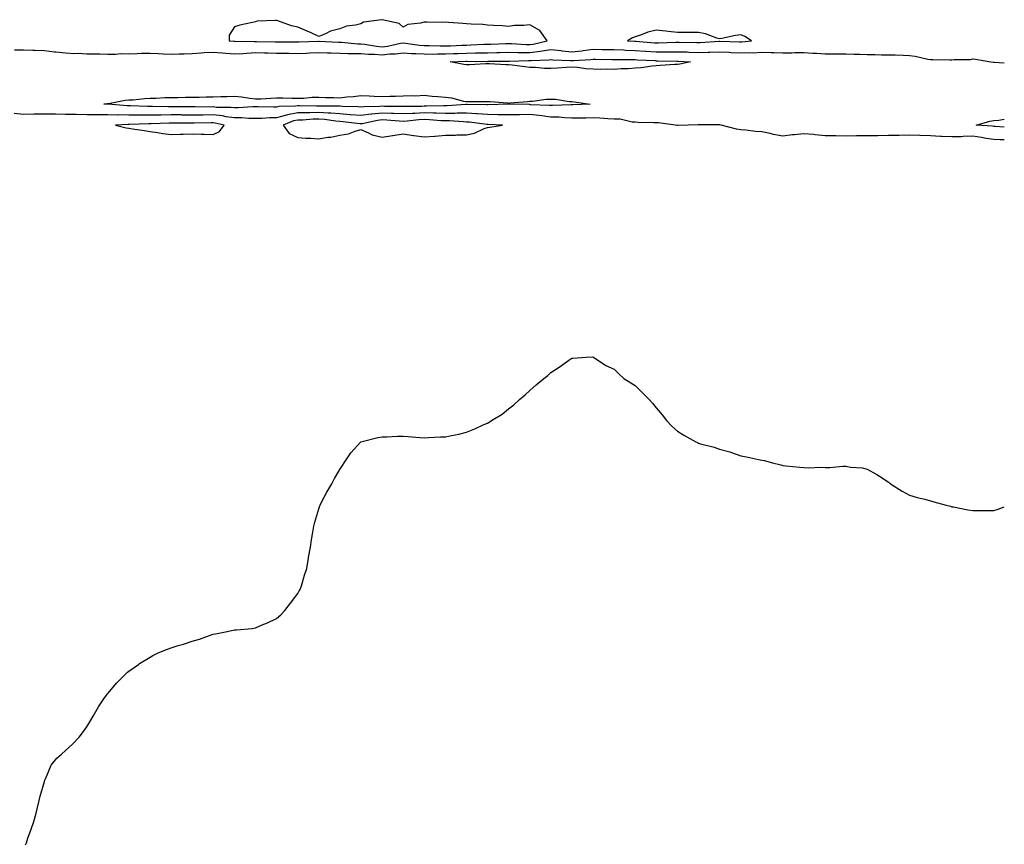
# Model space of a CAD drawing. Units: inches. Extents: x 973763 to 976403, y 7334858 to 7337498.
# Drawn here: x 975936 to 976403, y 7335541 to 7335932 of the extents above; entities that cross this region are included whole.
import ezdxf

# ---------------------------------------------------------------- set-up
doc = ezdxf.new("R2010")
doc.units = ezdxf.units.IN
doc.header["$MEASUREMENT"] = 0
doc.layers.add('Contour_97377334', color=7, linetype='Continuous', true_color=0xac32a2)

msp = doc.modelspace()

# ---------------------------------------------------------------- linework, layer by layer
at = {"layer": 'Contour_97377334'}
for points in [[(976178.05, 7335920.13, 3287), (976179.65, 7335920.32, 3287), (976186.24, 7335921.92, 3287), (976182.82, 7335926.68, 3287), (976178.05, 7335929.5, 3287), (976175.3, 7335929.17, 3287), (976170.89, 7335929.08, 3287), (976168.05, 7335928.65, 3287), (976165.07, 7335928.94, 3287), (976160.87, 7335929.1, 3287), (976158.05, 7335929.35, 3287), (976155.76, 7335929.63, 3287), (976150.25, 7335929.72, 3287), (976148.05, 7335929.94, 3287), (976146.27, 7335930.14, 3287), (976139.48, 7335930.49, 3287), (976138.05, 7335930.64, 3287), (976136.73, 7335930.6, 3287), (976129.24, 7335930.73, 3287), (976128.05, 7335930.7, 3287), (976126.3, 7335930.17, 3287), (976120.32, 7335929.65, 3287), (976118.05, 7335928.37, 3287), (976116.17, 7335930.05, 3287), (976108.15, 7335931.82, 3287), (976108.05, 7335931.86, 3287), (976107.96, 7335931.83, 3287), (976099.25, 7335930.72, 3287), (976098.05, 7335929.98, 3287), (976095.38, 7335929.25, 3287), (976091.14, 7335928.83, 3287), (976088.05, 7335927.46, 3287), (976083.53, 7335926.45, 3287), (976081.3, 7335925.18, 3287), (976078.05, 7335923.86, 3287), (976074.39, 7335925.59, 3287), (976072.6, 7335926.48, 3287), (976068.05, 7335928.39, 3287), (976065.15, 7335929.02, 3287), (976058.58, 7335931.39, 3287), (976058.05, 7335931.54, 3287), (976057.57, 7335931.45, 3287), (976048.86, 7335931.11, 3287), (976048.05, 7335930.88, 3287), (976046.65, 7335930.52, 3287), (976040.67, 7335929.3, 3287), (976038.05, 7335928.47, 3287), (976035.49, 7335924.48, 3287), (976035.6, 7335921.92, 3287), (976037.8, 7335921.67, 3287), (976038.05, 7335921.65, 3287), (976038.31, 7335921.66, 3287), (976047.64, 7335921.51, 3287), (976048.05, 7335921.53, 3287), (976048.45, 7335921.52, 3287), (976057.45, 7335921.32, 3287), (976058.05, 7335921.31, 3287), (976058.67, 7335921.3, 3287), (976067.51, 7335921.38, 3287), (976068.05, 7335921.37, 3287), (976068.58, 7335921.39, 3287), (976077.89, 7335921.76, 3287), (976078.05, 7335921.77, 3287), (976078.21, 7335921.77, 3287), (976087.36, 7335921.22, 3287), (976088.05, 7335921.2, 3287), (976088.79, 7335921.18, 3287), (976096.59, 7335920.46, 3287), (976098.05, 7335920.41, 3287), (976099.71, 7335920.26, 3287), (976105.37, 7335919.25, 3287), (976108.05, 7335919.04, 3287), (976110.64, 7335919.33, 3287), (976116.81, 7335920.67, 3287), (976118.05, 7335920.84, 3287), (976119.22, 7335920.75, 3287), (976125.85, 7335919.72, 3287), (976128.05, 7335919.58, 3287), (976130.4, 7335919.57, 3287), (976135.59, 7335919.46, 3287), (976138.05, 7335919.45, 3287), (976140.42, 7335919.55, 3287), (976145.91, 7335919.79, 3287), (976148.05, 7335919.87, 3287), (976150.06, 7335919.91, 3287), (976156.35, 7335920.23, 3287), (976158.05, 7335920.26, 3287), (976159.68, 7335920.29, 3287), (976166.65, 7335920.52, 3287), (976168.05, 7335920.55, 3287), (976169.44, 7335920.53, 3287), (976176.28, 7335920.15, 3287)], [(976278.05, 7335921.32, 3287), (976278.63, 7335921.34, 3287), (976283.12, 7335921.92, 3287), (976280.04, 7335923.91, 3287), (976278.05, 7335924.62, 3287), (976275.6, 7335924.37, 3287), (976269.1, 7335922.98, 3287), (976268.05, 7335922.85, 3287), (976266.8, 7335923.17, 3287), (976261.29, 7335925.17, 3287), (976258.05, 7335925.81, 3287), (976254.13, 7335925.83, 3287), (976251.91, 7335925.78, 3287), (976248.05, 7335925.81, 3287), (976243.71, 7335926.25, 3287), (976242.55, 7335926.42, 3287), (976238.05, 7335926.85, 3287), (976234.02, 7335925.95, 3287), (976230.6, 7335924.47, 3287), (976228.05, 7335923.67, 3287), (976226.73, 7335923.23, 3287), (976224.34, 7335921.92, 3287), (976227.81, 7335921.67, 3287), (976228.05, 7335921.66, 3287), (976228.32, 7335921.65, 3287), (976237.11, 7335920.98, 3287), (976238.05, 7335920.92, 3287), (976239.05, 7335920.93, 3287), (976247.3, 7335921.17, 3287), (976248.05, 7335921.17, 3287), (976248.82, 7335921.15, 3287), (976257.24, 7335921.1, 3287), (976258.05, 7335921.08, 3287), (976258.87, 7335921.1, 3287), (976267.87, 7335921.75, 3287), (976268.05, 7335921.75, 3287), (976268.23, 7335921.74, 3287), (976277.47, 7335921.35, 3287)], [(976248.05, 7335910.67, 3285), (976246.75, 7335910.62, 3285), (976239.86, 7335910.11, 3285), (976238.05, 7335910.05, 3285), (976236.02, 7335909.89, 3285), (976230.91, 7335909.06, 3285), (976228.05, 7335908.88, 3285), (976224.73, 7335908.6, 3285), (976221.41, 7335908.57, 3285), (976218.05, 7335908.23, 3285), (976214.51, 7335908.39, 3285), (976211.69, 7335908.27, 3285), (976208.05, 7335908.41, 3285), (976204.64, 7335908.51, 3285), (976200.75, 7335909.22, 3285), (976198.05, 7335909.33, 3285), (976195.41, 7335909.28, 3285), (976191.14, 7335908.83, 3285), (976188.05, 7335908.78, 3285), (976184.92, 7335908.8, 3285), (976180.79, 7335909.17, 3285), (976178.05, 7335909.18, 3285), (976175.71, 7335909.58, 3285), (976169.69, 7335910.27, 3285), (976168.05, 7335910.53, 3285), (976166.67, 7335910.54, 3285), (976159.02, 7335910.95, 3285), (976158.05, 7335910.96, 3285), (976157.05, 7335910.92, 3285), (976149.46, 7335910.51, 3285), (976148.05, 7335910.46, 3285), (976146.77, 7335910.64, 3285), (976140.38, 7335911.92, 3285), (976147.74, 7335912.23, 3285), (976148.05, 7335912.25, 3285), (976148.38, 7335912.25, 3285), (976157.84, 7335912.13, 3285), (976158.27, 7335912.14, 3285), (976167.7, 7335912.27, 3285), (976168.05, 7335912.28, 3285), (976168.4, 7335912.27, 3285), (976177.45, 7335912.52, 3285), (976178.05, 7335912.51, 3285), (976178.72, 7335912.59, 3285), (976187.17, 7335912.79, 3285), (976188.05, 7335912.93, 3285), (976188.97, 7335912.83, 3285), (976197.38, 7335912.59, 3285), (976198.05, 7335912.53, 3285), (976198.73, 7335912.6, 3285), (976206.93, 7335913.04, 3285), (976208.05, 7335913.17, 3285), (976209.28, 7335913.16, 3285), (976216.92, 7335913.05, 3285), (976218.05, 7335913.04, 3285), (976219.12, 7335912.99, 3285), (976227.01, 7335912.97, 3285), (976228.05, 7335912.93, 3285), (976229, 7335912.87, 3285), (976237.51, 7335912.46, 3285), (976238.05, 7335912.42, 3285), (976238.56, 7335912.42, 3285), (976247.72, 7335912.25, 3285), (976248.05, 7335912.25, 3285), (976248.37, 7335912.24, 3285), (976254.17, 7335911.92, 3285), (976249.23, 7335910.73, 3285)], [(976198.05, 7335891.55, 3285), (976197.7, 7335891.57, 3285), (976188.83, 7335891.14, 3285), (976188.05, 7335891.17, 3285), (976187.38, 7335891.24, 3285), (976178.37, 7335891.6, 3285), (976178.05, 7335891.63, 3285), (976177.76, 7335891.63, 3285), (976168.18, 7335891.79, 3285), (976167.92, 7335891.79, 3285), (976158.39, 7335891.57, 3285), (976158.05, 7335891.58, 3285), (976157.73, 7335891.6, 3285), (976148.34, 7335891.63, 3285), (976148.05, 7335891.64, 3285), (976147.78, 7335891.64, 3285), (976138.97, 7335891, 3285), (976138.05, 7335891, 3285), (976137.16, 7335891.03, 3285), (976129.13, 7335890.83, 3285), (976128.05, 7335890.87, 3285), (976126.94, 7335890.81, 3285), (976119.19, 7335890.78, 3285), (976118.05, 7335890.71, 3285), (976116.9, 7335890.76, 3285), (976109.19, 7335890.78, 3285), (976108.05, 7335890.83, 3285), (976106.82, 7335890.69, 3285), (976099.4, 7335890.57, 3285), (976098.05, 7335890.39, 3285), (976096.64, 7335890.51, 3285), (976089.22, 7335890.74, 3285), (976088.05, 7335890.84, 3285), (976087.04, 7335890.91, 3285), (976079.1, 7335890.87, 3285), (976078.05, 7335890.93, 3285), (976077.04, 7335890.91, 3285), (976068.86, 7335891.11, 3285), (976068.05, 7335891.09, 3285), (976067.04, 7335890.91, 3285), (976059.2, 7335890.77, 3285), (976058.05, 7335890.47, 3285), (976056.57, 7335890.44, 3285), (976049.33, 7335890.64, 3285), (976048.05, 7335890.61, 3285), (976046.75, 7335890.62, 3285), (976039.91, 7335890.07, 3285), (976038.05, 7335890.08, 3285), (976036.42, 7335890.29, 3285), (976029.62, 7335890.34, 3285), (976028.05, 7335890.51, 3285), (976026.63, 7335890.5, 3285), (976019.43, 7335890.54, 3285), (976018.05, 7335890.53, 3285), (976016.67, 7335890.54, 3285), (976009.36, 7335890.61, 3285), (976008.05, 7335890.62, 3285), (976006.74, 7335890.61, 3285), (975999.18, 7335890.79, 3285), (975998.05, 7335890.78, 3285), (975996.92, 7335890.78, 3285), (975988.85, 7335891.12, 3285), (975988.05, 7335891.12, 3285), (975987.26, 7335891.13, 3285), (975978.16, 7335891.81, 3285), (975977.94, 7335891.81, 3285), (975976.22, 7335891.92, 3285), (975977.8, 7335892.17, 3285), (975978.05, 7335892.19, 3285), (975978.35, 7335892.22, 3285), (975986.29, 7335893.68, 3285), (975988.05, 7335893.82, 3285), (975990.08, 7335893.95, 3285), (975995.48, 7335894.49, 3285), (975998.05, 7335894.63, 3285), (976000.86, 7335894.73, 3285), (976005, 7335894.97, 3285), (976008.05, 7335895.06, 3285), (976011.21, 7335895.08, 3285), (976014.82, 7335895.16, 3285), (976018.05, 7335895.18, 3285), (976021.35, 7335895.22, 3285), (976024.7, 7335895.26, 3285), (976028.05, 7335895.31, 3285), (976031.58, 7335895.45, 3285), (976034.48, 7335895.5, 3285), (976038.05, 7335895.65, 3285), (976041.4, 7335895.27, 3285), (976045.31, 7335894.67, 3285), (976048.05, 7335894.34, 3285), (976050.57, 7335894.43, 3285), (976055.29, 7335894.68, 3285), (976058.05, 7335894.79, 3285), (976061, 7335894.87, 3285), (976065.32, 7335894.66, 3285), (976068.05, 7335894.75, 3285), (976070.89, 7335894.76, 3285), (976074.89, 7335895.09, 3285), (976078.05, 7335895.09, 3285), (976081.17, 7335895.04, 3285), (976084.99, 7335894.97, 3285), (976088.05, 7335894.91, 3285), (976091.39, 7335895.26, 3285), (976094.45, 7335895.52, 3285), (976098.05, 7335895.92, 3285), (976101.86, 7335895.73, 3285), (976104.36, 7335895.61, 3285), (976108.05, 7335895.42, 3285), (976111.69, 7335895.56, 3285), (976114.39, 7335895.58, 3285), (976118.05, 7335895.72, 3285), (976122.02, 7335895.89, 3285), (976124.1, 7335895.87, 3285), (976128.05, 7335896.06, 3285), (976131.83, 7335895.7, 3285), (976134.52, 7335895.45, 3285), (976138.05, 7335895.11, 3285), (976140.99, 7335894.85, 3285), (976146.7, 7335893.27, 3285), (976148.05, 7335893.1, 3285), (976149.22, 7335893.1, 3285), (976156.8, 7335893.17, 3285), (976158.05, 7335893.17, 3285), (976159.23, 7335893.1, 3285), (976167.54, 7335892.42, 3285), (976168.05, 7335892.39, 3285), (976168.6, 7335892.47, 3285), (976176.94, 7335893.04, 3285), (976178.05, 7335893.22, 3285), (976179.39, 7335893.26, 3285), (976185.78, 7335894.18, 3285), (976188.05, 7335894.23, 3285), (976190.29, 7335894.16, 3285), (976196.8, 7335893.17, 3285), (976198.05, 7335893.12, 3285), (976199.09, 7335892.97, 3285), (976206.72, 7335891.92, 3285), (976198.41, 7335891.56, 3285)], [(976028.05, 7335877.49, 3287), (976031.04, 7335878.93, 3287), (976033.19, 7335881.92, 3287), (976029, 7335882.87, 3287), (976028.05, 7335882.96, 3287), (976027.01, 7335882.96, 3287), (976018.97, 7335882.83, 3287), (976018.05, 7335882.83, 3287), (976017.13, 7335882.84, 3287), (976009.02, 7335882.89, 3287), (976008.05, 7335882.89, 3287), (976007.08, 7335882.88, 3287), (975998.66, 7335882.53, 3287), (975998.05, 7335882.52, 3287), (975997.44, 7335882.53, 3287), (975988.36, 7335882.24, 3287), (975988.05, 7335882.24, 3287), (975987.73, 7335882.24, 3287), (975981.73, 7335881.92, 3287), (975986.79, 7335880.66, 3287), (975988.05, 7335880.49, 3287), (975989.75, 7335880.22, 3287), (975995.49, 7335879.36, 3287), (975998.05, 7335878.93, 3287), (976001.55, 7335878.43, 3287), (976004.05, 7335877.92, 3287), (976008.05, 7335877.42, 3287), (976012.41, 7335877.56, 3287), (976013.73, 7335877.6, 3287), (976018.05, 7335877.74, 3287), (976022.31, 7335877.66, 3287), (976023.69, 7335877.56, 3287)], [(976158.05, 7335880.81, 3287), (976159.06, 7335880.91, 3287), (976165.07, 7335881.92, 3287), (976158.32, 7335882.19, 3287), (976158.05, 7335882.2, 3287), (976157.76, 7335882.22, 3287), (976149.44, 7335883.31, 3287), (976148.05, 7335883.39, 3287), (976146.58, 7335883.4, 3287), (976140.02, 7335883.89, 3287), (976138.05, 7335883.9, 3287), (976136, 7335883.97, 3287), (976130.6, 7335884.46, 3287), (976128.05, 7335884.55, 3287), (976125.55, 7335884.42, 3287), (976119.95, 7335883.82, 3287), (976118.05, 7335883.71, 3287), (976116.17, 7335883.8, 3287), (976110.38, 7335884.26, 3287), (976108.05, 7335884.35, 3287), (976105.85, 7335884.12, 3287), (976098.68, 7335882.55, 3287), (976098.05, 7335882.47, 3287), (976097.44, 7335882.52, 3287), (976089.65, 7335883.52, 3287), (976088.05, 7335883.64, 3287), (976086.18, 7335883.78, 3287), (976080.7, 7335884.57, 3287), (976078.05, 7335884.74, 3287), (976075.31, 7335884.67, 3287), (976070.43, 7335884.3, 3287), (976068.05, 7335884.23, 3287), (976066.08, 7335883.89, 3287), (976061.17, 7335881.92, 3287), (976064.05, 7335877.92, 3287), (976068.05, 7335876.09, 3287), (976071.86, 7335875.73, 3287), (976074.21, 7335875.76, 3287), (976078.05, 7335875.46, 3287), (976082.27, 7335876.14, 3287), (976083.8, 7335876.17, 3287), (976088.05, 7335877.13, 3287), (976092.13, 7335877.84, 3287), (976095.24, 7335879.11, 3287), (976098.05, 7335879.84, 3287), (976101.67, 7335878.3, 3287), (976103.38, 7335877.25, 3287), (976108.05, 7335876.25, 3287), (976113.01, 7335876.96, 3287), (976113.11, 7335876.98, 3287), (976118.05, 7335877.74, 3287), (976122.97, 7335877, 3287), (976123.1, 7335876.97, 3287), (976128.05, 7335876.35, 3287), (976132.84, 7335876.71, 3287), (976133.27, 7335876.7, 3287), (976138.05, 7335877.15, 3287), (976142.8, 7335877.17, 3287), (976143.43, 7335877.31, 3287), (976148.05, 7335877.34, 3287), (976151.79, 7335878.17, 3287), (976156.41, 7335880.27, 3287)]]:
    msp.add_polyline3d(points, close=True, dxfattribs=at)
for points in [[(975933.76, 7335917.63, 3286), (975938.05, 7335917.55, 3286), (975942.52, 7335917.45, 3286), (975943.51, 7335917.38, 3286), (975948.05, 7335917.29, 3286), (975952.75, 7335916.62, 3286), (975953.33, 7335916.64, 3286), (975958.05, 7335916.14, 3286), (975962, 7335915.87, 3286), (975964.02, 7335915.95, 3286), (975968.05, 7335915.72, 3286), (975971.78, 7335915.65, 3286), (975974.33, 7335915.65, 3286), (975978.05, 7335915.57, 3286), (975981.67, 7335915.55, 3286), (975984.19, 7335915.78, 3286), (975988.05, 7335915.75, 3286), (975991.98, 7335915.85, 3286), (975994.04, 7335915.93, 3286), (975998.05, 7335916.03, 3286), (976001.97, 7335915.84, 3286), (976004.26, 7335915.71, 3286), (976008.05, 7335915.53, 3286), (976011.79, 7335915.66, 3286), (976014.21, 7335915.76, 3286), (976018.05, 7335915.88, 3286), (976022.27, 7335916.14, 3286), (976023.69, 7335916.28, 3286), (976028.05, 7335916.52, 3286), (976032.27, 7335916.14, 3286), (976033.94, 7335916.03, 3286), (976038.05, 7335915.67, 3286), (976042.01, 7335915.88, 3286), (976043.89, 7335916.08, 3286), (976048.05, 7335916.27, 3286), (976052.31, 7335916.18, 3286), (976053.82, 7335916.15, 3286), (976058.05, 7335916.07, 3286), (976062.14, 7335916.01, 3286), (976064.03, 7335915.94, 3286), (976068.05, 7335915.88, 3286), (976072.16, 7335916.04, 3286), (976073.88, 7335916.09, 3286), (976078.05, 7335916.25, 3286), (976082.25, 7335916.11, 3286), (976083.86, 7335916.11, 3286), (976088.05, 7335915.99, 3286), (976091.99, 7335915.86, 3286), (976094.05, 7335915.92, 3286), (976098.05, 7335915.81, 3286), (976101.6, 7335915.47, 3286), (976104.48, 7335915.49, 3286), (976108.05, 7335915.21, 3286), (976111.75, 7335915.62, 3286), (976114.28, 7335915.68, 3286), (976118.05, 7335916.19, 3286), (976122.01, 7335915.88, 3286), (976124.08, 7335915.89, 3286), (976128.05, 7335915.63, 3286), (976131.74, 7335915.61, 3286), (976134.32, 7335915.65, 3286), (976138.05, 7335915.64, 3286), (976141.93, 7335915.8, 3286), (976144.08, 7335915.89, 3286), (976148.05, 7335916.06, 3286), (976152.27, 7335916.14, 3286), (976153.85, 7335916.12, 3286), (976158.05, 7335916.2, 3286), (976162.42, 7335916.3, 3286), (976163.66, 7335916.31, 3286), (976168.05, 7335916.41, 3286), (976172.48, 7335916.35, 3286), (976173.59, 7335916.38, 3286), (976178.05, 7335916.32, 3286), (976183.05, 7335916.92, 3286), (976188.05, 7335917.67, 3286), (976192.78, 7335917.2, 3286), (976193.26, 7335917.12, 3286), (976198.05, 7335916.7, 3286), (976202.78, 7335917.19, 3286), (976203.43, 7335917.3, 3286), (976208.05, 7335917.83, 3286), (976212.19, 7335917.78, 3286), (976213.89, 7335917.76, 3286), (976218.05, 7335917.71, 3286), (976222.42, 7335917.54, 3286), (976223.59, 7335917.46, 3286), (976228.05, 7335917.3, 3286), (976232.98, 7335916.99, 3286), (976233.11, 7335916.98, 3286), (976238.05, 7335916.67, 3286), (976242.83, 7335916.7, 3286), (976243.28, 7335916.69, 3286), (976248.05, 7335916.71, 3286), (976252.7, 7335916.57, 3286), (976253.44, 7335916.53, 3286), (976258.05, 7335916.39, 3286), (976262.64, 7335916.51, 3286), (976263.47, 7335916.5, 3286), (976268.05, 7335916.63, 3286), (976272.56, 7335916.43, 3286), (976273.59, 7335916.38, 3286), (976278.05, 7335916.18, 3286), (976282.44, 7335916.32, 3286), (976283.72, 7335916.24, 3286), (976288.05, 7335916.41, 3286), (976292.46, 7335916.33, 3286), (976293.68, 7335916.29, 3286), (976298.05, 7335916.2, 3286), (976302.36, 7335916.23, 3286), (976303.72, 7335916.25, 3286), (976308.05, 7335916.28, 3286), (976312.2, 7335916.07, 3286), (976314.02, 7335915.95, 3286), (976318.05, 7335915.74, 3286), (976321.86, 7335915.73, 3286), (976324.26, 7335915.71, 3286), (976328.05, 7335915.7, 3286), (976331.74, 7335915.61, 3286), (976334.45, 7335915.52, 3286), (976338.05, 7335915.43, 3286), (976341.55, 7335915.42, 3286), (976344.75, 7335915.23, 3286), (976348.05, 7335915.21, 3286), (976351.3, 7335915.17, 3286), (976354.98, 7335914.99, 3286), (976358.05, 7335914.95, 3286), (976360.73, 7335914.6, 3286), (976366.79, 7335913.18, 3286), (976368.05, 7335912.98, 3286), (976369.19, 7335913.06, 3286), (976377.16, 7335912.81, 3286), (976378.05, 7335912.89, 3286), (976379.18, 7335913.05, 3286), (976386.91, 7335913.06, 3286), (976388.05, 7335913.28, 3286), (976389.27, 7335913.14, 3286), (976396.69, 7335911.92, 3286), (976397.88, 7335911.75, 3286), (976398.05, 7335911.74, 3286), (976398.24, 7335911.74, 3286), (976403, 7335911.46, 3286)], [(976403, 7335874.89, 3286), (976401.05, 7335874.92, 3286), (976398.05, 7335875.04, 3286), (976394.37, 7335875.6, 3286), (976392.19, 7335876.06, 3286), (976388.05, 7335876.61, 3286), (976383.48, 7335876.5, 3286), (976382.56, 7335876.43, 3286), (976378.05, 7335876.31, 3286), (976373.4, 7335876.56, 3286), (976372.68, 7335876.54, 3286), (976368.05, 7335876.84, 3286), (976363.1, 7335876.97, 3286), (976363, 7335876.97, 3286), (976358.05, 7335877.09, 3286), (976353.15, 7335877.01, 3286), (976352.95, 7335877.02, 3286), (976348.05, 7335876.93, 3286), (976343.07, 7335876.9, 3286), (976343.03, 7335876.9, 3286), (976338.05, 7335876.86, 3286), (976333.16, 7335876.81, 3286), (976332.92, 7335876.79, 3286), (976328.05, 7335876.73, 3286), (976323.16, 7335876.81, 3286), (976322.92, 7335876.8, 3286), (976318.05, 7335876.89, 3286), (976313.42, 7335877.29, 3286), (976312.57, 7335877.4, 3286), (976308.05, 7335877.83, 3286), (976303.48, 7335877.35, 3286), (976302.62, 7335877.35, 3286), (976298.05, 7335876.74, 3286), (976293.6, 7335877.47, 3286), (976292, 7335877.97, 3286), (976288.05, 7335878.8, 3286), (976285.09, 7335878.96, 3286), (976280.43, 7335879.54, 3286), (976278.05, 7335879.68, 3286), (976276.08, 7335879.94, 3286), (976268.81, 7335881.92, 3286), (976268.18, 7335882.04, 3286), (976268.05, 7335882.06, 3286), (976267.91, 7335882.05, 3286), (976258.22, 7335882.09, 3286), (976257.89, 7335882.08, 3286), (976253.21, 7335881.92, 3286), (976248.29, 7335881.67, 3286), (976248.05, 7335881.7, 3286), (976247.84, 7335881.71, 3286), (976246.91, 7335881.92, 3286), (976239.1, 7335882.97, 3286), (976238.05, 7335882.99, 3286), (976236.94, 7335883.03, 3286), (976229.37, 7335883.23, 3286), (976228.05, 7335883.29, 3286), (976226.64, 7335883.32, 3286), (976220.9, 7335884.77, 3286), (976218.05, 7335884.81, 3286), (976215.03, 7335884.94, 3286), (976211.34, 7335885.22, 3286), (976208.05, 7335885.34, 3286), (976204.71, 7335885.26, 3286), (976201.38, 7335885.25, 3286), (976198.05, 7335885.17, 3286), (976194.67, 7335885.3, 3286), (976191.77, 7335885.64, 3286), (976188.05, 7335885.76, 3286), (976183.72, 7335886.25, 3286), (976182.57, 7335886.44, 3286), (976178.05, 7335886.89, 3286), (976173.13, 7335886.85, 3286), (976172.97, 7335886.84, 3286), (976168.05, 7335886.79, 3286), (976163.13, 7335886.84, 3286), (976162.97, 7335886.85, 3286), (976158.05, 7335886.89, 3286), (976153.35, 7335887.22, 3286), (976152.75, 7335887.22, 3286), (976148.05, 7335887.52, 3286), (976143.66, 7335887.53, 3286), (976142.52, 7335887.44, 3286), (976138.05, 7335887.45, 3286), (976133.73, 7335887.6, 3286), (976132.41, 7335887.57, 3286), (976128.05, 7335887.71, 3286), (976123.61, 7335887.48, 3286), (976122.5, 7335887.47, 3286), (976118.05, 7335887.21, 3286), (976113.54, 7335887.41, 3286), (976112.56, 7335887.41, 3286), (976108.05, 7335887.59, 3286), (976103.2, 7335887.07, 3286), (976102.9, 7335887.07, 3286), (976098.05, 7335886.43, 3286), (976093.13, 7335886.85, 3286), (976092.99, 7335886.86, 3286), (976088.05, 7335887.24, 3286), (976083.69, 7335887.56, 3286), (976082.42, 7335887.55, 3286), (976078.05, 7335887.83, 3286), (976073.86, 7335887.73, 3286), (976072.2, 7335887.77, 3286), (976068.05, 7335887.66, 3286), (976063.17, 7335886.8, 3286), (976062.78, 7335886.65, 3286), (976058.05, 7335885.43, 3286), (976054.62, 7335885.35, 3286), (976051.22, 7335885.09, 3286), (976048.05, 7335885.02, 3286), (976044.93, 7335885.04, 3286), (976041.5, 7335885.36, 3286), (976038.05, 7335885.39, 3286), (976034.07, 7335885.9, 3286), (976032.41, 7335886.28, 3286), (976028.05, 7335886.73, 3286), (976023.26, 7335886.71, 3286), (976022.84, 7335886.71, 3286), (976018.05, 7335886.68, 3286), (976013.26, 7335886.71, 3286), (976012.84, 7335886.72, 3286), (976008.05, 7335886.75, 3286), (976003.26, 7335886.71, 3286), (976002.83, 7335886.7, 3286), (975998.05, 7335886.65, 3286), (975993.29, 7335886.67, 3286), (975992.79, 7335886.66, 3286), (975988.05, 7335886.68, 3286), (975983.25, 7335886.73, 3286), (975982.84, 7335886.71, 3286), (975978.05, 7335886.76, 3286), (975973.18, 7335886.8, 3286), (975972.91, 7335886.78, 3286), (975968.05, 7335886.82, 3286), (975963.07, 7335886.91, 3286), (975963.03, 7335886.91, 3286), (975958.05, 7335886.99, 3286), (975953.2, 7335887.07, 3286), (975952.87, 7335887.1, 3286), (975948.05, 7335887.18, 3286), (975943.17, 7335887.03, 3286), (975942.93, 7335887.04, 3286), (975938.05, 7335886.87, 3286), (975933.61, 7335887.47, 3286)], [(976403, 7335880.96, 3285), (976398.73, 7335881.24, 3285), (976398.05, 7335881.27, 3285), (976397.48, 7335881.35, 3285), (976389.62, 7335881.92, 3285), (976396.15, 7335883.82, 3285), (976398.05, 7335884.03, 3285), (976400.39, 7335884.26, 3285), (976403, 7335884.78, 3285)], [(975939.09, 7335540.88, 3286), (975939.46, 7335541.92, 3286), (975940.17, 7335544.03, 3286), (975941.66, 7335548.31, 3286), (975942.92, 7335551.92, 3286), (975944.03, 7335555.94, 3286), (975944.72, 7335558.59, 3286), (975945.55, 7335561.92, 3286), (975946.01, 7335563.96, 3286), (975948.05, 7335571.01, 3286), (975948.26, 7335571.71, 3286), (975948.32, 7335571.92, 3286), (975948.61, 7335572.48, 3286), (975951.27, 7335578.7, 3286), (975953.85, 7335581.92, 3286), (975956.07, 7335583.9, 3286), (975958.05, 7335585.67, 3286), (975961.29, 7335588.68, 3286), (975964.42, 7335591.92, 3286), (975966.01, 7335593.96, 3286), (975968.05, 7335596.8, 3286), (975970.03, 7335599.94, 3286), (975971.14, 7335601.92, 3286), (975973.69, 7335606.27, 3286), (975976.23, 7335610.1, 3286), (975977.42, 7335611.92, 3286), (975977.69, 7335612.28, 3286), (975978.05, 7335612.66, 3286), (975982.36, 7335617.61, 3286), (975986.53, 7335621.92, 3286), (975987.3, 7335622.67, 3286), (975988.05, 7335623.19, 3286), (975992.55, 7335626.42, 3286), (975993.13, 7335626.84, 3286), (975998.05, 7335629.92, 3286), (975999.36, 7335630.61, 3286), (976001.96, 7335631.92, 3286), (976006.29, 7335633.68, 3286), (976008.05, 7335634.21, 3286), (976011.43, 7335635.3, 3286), (976013.91, 7335636.06, 3286), (976018.05, 7335637.39, 3286), (976021.58, 7335638.39, 3286), (976026.27, 7335640.15, 3286), (976028.05, 7335640.7, 3286), (976029.09, 7335640.88, 3286), (976033.84, 7335641.92, 3286), (976037.4, 7335642.57, 3286), (976038.05, 7335642.73, 3286), (976038.98, 7335642.85, 3286), (976046.48, 7335643.49, 3286), (976048.05, 7335643.72, 3286), (976051.25, 7335645.12, 3286), (976053.77, 7335646.19, 3286), (976058.05, 7335648.16, 3286), (976060, 7335649.97, 3286), (976061.96, 7335651.92, 3286), (976064.57, 7335655.39, 3286), (976068.05, 7335659.99, 3286), (976068.77, 7335661.2, 3286), (976069.24, 7335661.92, 3286), (976069.82, 7335663.68, 3286), (976071.27, 7335668.69, 3286), (976072.4, 7335671.92, 3286), (976073.15, 7335676.83, 3286), (976073.21, 7335677.07, 3286), (976074.14, 7335681.92, 3286), (976074.57, 7335685.4, 3286), (976075.24, 7335689.11, 3286), (976075.65, 7335691.92, 3286), (976076.17, 7335693.8, 3286), (976078.05, 7335700.1, 3286), (976078.5, 7335701.48, 3286), (976078.67, 7335701.92, 3286), (976079.39, 7335703.25, 3286), (976081.88, 7335708.09, 3286), (976084.26, 7335711.92, 3286), (976085.43, 7335714.54, 3286), (976088.05, 7335718.8, 3286), (976089.24, 7335720.73, 3286), (976090.05, 7335721.92, 3286), (976093.28, 7335726.68, 3286), (976098.05, 7335731.92, 3286), (976106.05, 7335733.92, 3286), (976108.05, 7335734.23, 3286), (976110.35, 7335734.23, 3286), (976115.38, 7335734.59, 3286), (976118.05, 7335734.59, 3286), (976120.47, 7335734.34, 3286), (976125.98, 7335733.99, 3286), (976128.05, 7335733.8, 3286), (976129.98, 7335733.85, 3286), (976135.76, 7335734.21, 3286), (976138.05, 7335734.27, 3286), (976141.01, 7335734.88, 3286), (976144.43, 7335735.54, 3286), (976148.05, 7335736.45, 3286), (976151.94, 7335738.03, 3286), (976155.99, 7335739.86, 3286), (976158.05, 7335740.73, 3286), (976158.79, 7335741.17, 3286), (976159.94, 7335741.92, 3286), (976164.92, 7335745.05, 3286), (976168.05, 7335747.58, 3286), (976170.5, 7335749.47, 3286), (976173.27, 7335751.92, 3286), (976175.91, 7335754.06, 3286), (976178.05, 7335756.21, 3286), (976181.17, 7335758.81, 3286), (976184.72, 7335761.92, 3286), (976186.65, 7335763.32, 3286), (976188.05, 7335764.72, 3286), (976192.44, 7335767.53, 3286), (976196.62, 7335770.49, 3286), (976198.05, 7335771.48, 3286), (976198.45, 7335771.52, 3286), (976204.72, 7335771.92, 3286), (976207.88, 7335772.08, 3286), (976208.05, 7335772.09, 3286), (976208.15, 7335772.02, 3286), (976208.31, 7335771.92, 3286), (976214.11, 7335767.98, 3286), (976218.05, 7335766.23, 3286), (976220.24, 7335764.11, 3286), (976222.72, 7335761.92, 3286), (976225.89, 7335759.76, 3286), (976228.05, 7335758.48, 3286), (976231.4, 7335755.27, 3286), (976234.68, 7335751.92, 3286), (976236.24, 7335750.12, 3286), (976238.05, 7335748.04, 3286), (976240.75, 7335744.61, 3286), (976242.9, 7335741.92, 3286), (976245.42, 7335739.29, 3286), (976248.05, 7335736.92, 3286), (976251.15, 7335735.02, 3286), (976256.71, 7335731.92, 3286), (976257.61, 7335731.49, 3286), (976258.05, 7335731.24, 3286), (976259.03, 7335730.94, 3286), (976265.44, 7335729.31, 3286), (976268.05, 7335728.46, 3286), (976272.91, 7335727.06, 3286), (976273.14, 7335727.01, 3286), (976278.05, 7335725.29, 3286), (976280.85, 7335724.72, 3286), (976286.49, 7335723.48, 3286), (976288.05, 7335723.16, 3286), (976289.09, 7335722.96, 3286), (976293.05, 7335721.92, 3286), (976297.09, 7335720.96, 3286), (976298.05, 7335720.71, 3286), (976299.44, 7335720.53, 3286), (976306.08, 7335719.94, 3286), (976308.05, 7335719.68, 3286), (976310.41, 7335719.56, 3286), (976315.93, 7335719.8, 3286), (976318.05, 7335719.7, 3286), (976320.24, 7335719.73, 3286), (976326.51, 7335720.38, 3286), (976328.05, 7335720.32, 3286), (976330.05, 7335719.92, 3286), (976335.66, 7335719.53, 3286), (976338.05, 7335718.95, 3286), (976342.53, 7335716.4, 3286), (976345.55, 7335714.42, 3286), (976348.05, 7335712.76, 3286), (976348.51, 7335712.37, 3286), (976349.09, 7335711.92, 3286), (976354.63, 7335708.5, 3286), (976358.05, 7335706.61, 3286), (976361.64, 7335705.51, 3286), (976365.3, 7335704.67, 3286), (976368.05, 7335703.92, 3286), (976369.62, 7335703.49, 3286), (976375.38, 7335701.92, 3286), (976377.44, 7335701.31, 3286), (976378.05, 7335701.15, 3286), (976378.96, 7335701.01, 3286), (976385.77, 7335699.65, 3286), (976388.05, 7335699.29, 3286), (976390.64, 7335699.33, 3286), (976395.46, 7335699.33, 3286), (976398.05, 7335699.29, 3286), (976400.08, 7335699.89, 3286), (976403, 7335701.05, 3286)]]:
    msp.add_polyline3d(points, dxfattribs=at)

doc.saveas('drawing.dxf')
